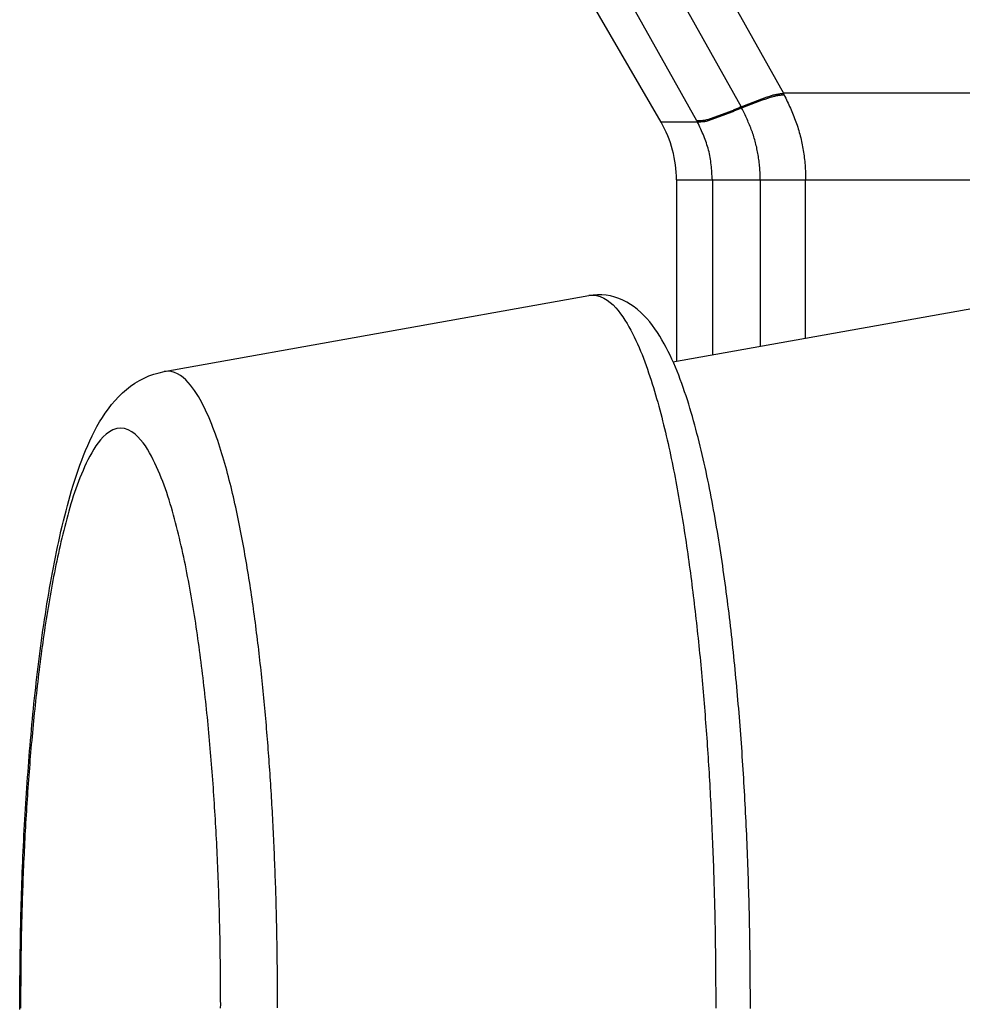
# Model space of a CAD drawing. Extents: x 942 to 3402, y 513 to 4689.
# Drawn here: x 2315 to 2323, y 931 to 939 of the extents above; entities that cross this region are included whole.
import ezdxf

# ---------------------------------------------------------------- set-up
doc = ezdxf.new("R2010")
doc.units = 0
doc.header["$MEASUREMENT"] = 0
doc.layers.add('ASSI', color=7, linetype='CONTINUOUS')

msp = doc.modelspace()

# ---------------------------------------------------------------- linework, layer by layer
at = {"layer": 'ASSI', "color": 9, "linetype": 'Continuous'}
for p, q in [((2319.41285, 943.03599), (2321.74123, 938.86023)), ((2319.04326, 942.91977), (2321.37544, 938.74185)), ((2320.99234, 938.6211), (2318.66327, 942.79326)), ((2328.05367, 938.86022), (2321.74127, 938.86024)), ((2320.99845, 938.61024), (2320.68254, 938.61024)), ((2320.99238, 938.6211), (2320.99845, 938.61024)), ((2320.81652, 938.11024), (2328.16138, 938.11022)), ((2321.12676, 938.11024), (2321.12676, 936.59621)), ((2321.54117, 938.11024), (2321.54116, 936.67044)), ((2321.93405, 936.74082), (2321.93405, 938.11023))]:
    msp.add_line(p, q, dxfattribs=at)
at = {"layer": 'ASSI', "color": 7, "linetype": 'Continuous'}
for p, q in [((2320.68254, 938.61024), (2318.26749, 942.79326)), ((2320.81652, 938.11024), (2320.81651, 936.54063)), ((2316.38266, 936.45204), (2320.0571, 937.11025)), ((2320.78602, 936.53517), (2323.99633, 937.11024))]:
    msp.add_line(p, q, dxfattribs=at)
at = {"layer": 'ASSI', "color": 9, "linetype": 'Continuous'}
for points in [[(2321.37544, 938.74185), (2321.38287, 938.74492), (2321.39031, 938.74798), (2321.39774, 938.75104), (2321.40518, 938.7541), (2321.41261, 938.75715), (2321.42005, 938.76019), (2321.4275, 938.76322), (2321.43495, 938.76624), (2321.4424, 938.76925), (2321.44986, 938.77224), (2321.45732, 938.77521), (2321.4648, 938.77816), (2321.47227, 938.7811), (2321.47976, 938.78401), (2321.48725, 938.7869), (2321.49476, 938.78976), (2321.50227, 938.7926), (2321.50979, 938.79542), (2321.51732, 938.79822), (2321.52485, 938.801), (2321.5324, 938.80375), (2321.53995, 938.8065), (2321.5475, 938.80922), (2321.55507, 938.81194), (2321.56264, 938.81464), (2321.57022, 938.81733), (2321.5778, 938.82001), (2321.58539, 938.82268), (2321.59299, 938.82534), (2321.60059, 938.828), (2321.6082, 938.83064), (2321.61581, 938.83326), (2321.62345, 938.83583), (2321.6311, 938.83833), (2321.63877, 938.84075), (2321.64647, 938.84305), (2321.65419, 938.84523), (2321.66196, 938.84727), (2321.66975, 938.84914), (2321.67759, 938.85083), (2321.68547, 938.85236), (2321.69338, 938.85375), (2321.70131, 938.85501), (2321.70927, 938.85618), (2321.71724, 938.85726), (2321.72523, 938.85829), (2321.73323, 938.85927), (2321.74123, 938.86023)], [(2321.38023, 938.73317), (2321.38768, 938.73623), (2321.39514, 938.7393), (2321.4026, 938.74235), (2321.41006, 938.74541), (2321.41752, 938.74845), (2321.42499, 938.75149), (2321.43246, 938.75451), (2321.43994, 938.75752), (2321.44742, 938.76051), (2321.45491, 938.76348), (2321.4624, 938.76644), (2321.46991, 938.76937), (2321.47742, 938.77227), (2321.48494, 938.77515), (2321.49247, 938.77801), (2321.50001, 938.78083), (2321.50756, 938.78363), (2321.51512, 938.78639), (2321.52269, 938.78914), (2321.53027, 938.79186), (2321.53786, 938.79455), (2321.54545, 938.79723), (2321.55306, 938.79989), (2321.56067, 938.80253), (2321.56829, 938.80515), (2321.57592, 938.80776), (2321.58356, 938.81035), (2321.5912, 938.81293), (2321.59886, 938.8155), (2321.60651, 938.81806), (2321.61418, 938.82061), (2321.62186, 938.82312), (2321.62955, 938.82558), (2321.63726, 938.82797), (2321.64499, 938.83027), (2321.65274, 938.83245), (2321.66053, 938.8345), (2321.66834, 938.8364), (2321.6762, 938.83813), (2321.68408, 938.83968), (2321.69201, 938.84106), (2321.69996, 938.8423), (2321.70794, 938.84341), (2321.71594, 938.84442), (2321.72396, 938.84534), (2321.73199, 938.84621), (2321.74003, 938.84703), (2321.74807, 938.84783)], [(2321.74807, 938.84783), (2321.75491, 938.83333), (2321.76175, 938.81882), (2321.76856, 938.80431), (2321.77534, 938.78978), (2321.78208, 938.77524), (2321.78875, 938.76067), (2321.79537, 938.74608), (2321.8019, 938.73147), (2321.80835, 938.71682), (2321.8147, 938.70214), (2321.82093, 938.68741), (2321.82705, 938.67264), (2321.83303, 938.65782), (2321.83886, 938.64295), (2321.84454, 938.62802), (2321.85006, 938.61303), (2321.8554, 938.59798), (2321.86055, 938.58286), (2321.8655, 938.56766), (2321.87026, 938.5524), (2321.87482, 938.53707), (2321.87919, 938.52168), (2321.88338, 938.50623), (2321.88739, 938.49073), (2321.89122, 938.47517), (2321.89486, 938.45957), (2321.89834, 938.44392), (2321.90164, 938.42823), (2321.90478, 938.41251), (2321.90775, 938.39675), (2321.91056, 938.38096), (2321.91321, 938.36515), (2321.9157, 938.34931), (2321.91805, 938.33345), (2321.92024, 938.31758), (2321.92228, 938.30169), (2321.92418, 938.28579), (2321.92593, 938.26989), (2321.9275, 938.25397), (2321.9289, 938.23804), (2321.93011, 938.2221), (2321.93112, 938.20614), (2321.93193, 938.19018), (2321.93256, 938.1742), (2321.93305, 938.15822), (2321.93344, 938.14223), (2321.93377, 938.12623), (2321.93405, 938.11023)], [(2321.3754, 938.74183), (2321.36765, 938.73853), (2321.35989, 938.73524), (2321.35213, 938.73195), (2321.34437, 938.72866), (2321.33661, 938.72539), (2321.32884, 938.72212), (2321.32107, 938.71887), (2321.3133, 938.71563), (2321.30552, 938.71241), (2321.29773, 938.70921), (2321.28994, 938.70604), (2321.28213, 938.70289), (2321.27432, 938.69976), (2321.2665, 938.69666), (2321.25868, 938.6936), (2321.25084, 938.69056), (2321.24299, 938.68756), (2321.23513, 938.68459), (2321.22726, 938.68165), (2321.21938, 938.67873), (2321.21149, 938.67583), (2321.20359, 938.67295), (2321.19568, 938.67008), (2321.18777, 938.66723), (2321.17985, 938.66438), (2321.17192, 938.66154), (2321.16399, 938.6587), (2321.15604, 938.65587), (2321.1481, 938.65302), (2321.14014, 938.65018), (2321.13218, 938.64732), (2321.12422, 938.64445), (2321.11624, 938.6416), (2321.10825, 938.63881), (2321.10024, 938.63612), (2321.0922, 938.63357), (2321.08412, 938.6312), (2321.076, 938.62905), (2321.06783, 938.62717), (2321.05961, 938.62558), (2321.05133, 938.62432), (2321.04301, 938.62333), (2321.03463, 938.62259), (2321.02623, 938.62205), (2321.01779, 938.62167), (2321.00933, 938.62141), (2321.00086, 938.62123), (2320.99238, 938.6211)], [(2321.38023, 938.73317), (2321.3725, 938.72985), (2321.36476, 938.72653), (2321.35703, 938.72322), (2321.34929, 938.71991), (2321.34155, 938.71662), (2321.33381, 938.71333), (2321.32606, 938.71006), (2321.31831, 938.7068), (2321.31056, 938.70355), (2321.30279, 938.70033), (2321.29502, 938.69713), (2321.28725, 938.69395), (2321.27946, 938.6908), (2321.27167, 938.68768), (2321.26386, 938.68458), (2321.25605, 938.68152), (2321.24822, 938.67849), (2321.24039, 938.67549), (2321.23254, 938.67251), (2321.22469, 938.66956), (2321.21683, 938.66662), (2321.20896, 938.66371), (2321.20108, 938.6608), (2321.19319, 938.65791), (2321.1853, 938.65503), (2321.1774, 938.65215), (2321.16949, 938.64927), (2321.16158, 938.64639), (2321.15366, 938.64351), (2321.14574, 938.64062), (2321.13781, 938.63772), (2321.12988, 938.63481), (2321.12194, 938.63191), (2321.11398, 938.62907), (2321.106, 938.62633), (2321.09799, 938.62372), (2321.08994, 938.62129), (2321.08185, 938.61908), (2321.07371, 938.61712), (2321.06552, 938.61546), (2321.05727, 938.61412), (2321.04896, 938.61305), (2321.04061, 938.61221), (2321.03222, 938.61158), (2321.02381, 938.61111), (2321.01537, 938.61075), (2321.00691, 938.61047), (2320.99845, 938.61024)], [(2321.54118, 938.11024), (2321.54093, 938.12377), (2321.54065, 938.13731), (2321.54031, 938.15084), (2321.53988, 938.16436), (2321.53933, 938.17788), (2321.53863, 938.19139), (2321.53776, 938.20489), (2321.53671, 938.21837), (2321.5355, 938.23185), (2321.53413, 938.24531), (2321.53262, 938.25877), (2321.53097, 938.27222), (2321.52919, 938.28565), (2321.52729, 938.29908), (2321.52526, 938.31249), (2321.52309, 938.32589), (2321.52079, 938.33926), (2321.51836, 938.35261), (2321.51578, 938.36594), (2321.51306, 938.37923), (2321.5102, 938.39249), (2321.50719, 938.40572), (2321.50403, 938.4189), (2321.50071, 938.43205), (2321.49724, 938.44515), (2321.49362, 938.4582), (2321.48983, 938.4712), (2321.48588, 938.48414), (2321.48176, 938.49703), (2321.47748, 938.50985), (2321.47302, 938.52261), (2321.4684, 938.53531), (2321.46363, 938.54796), (2321.45872, 938.56055), (2321.45367, 938.57309), (2321.4485, 938.58558), (2321.44322, 938.59803), (2321.43782, 938.61044), (2321.43234, 938.62282), (2321.42677, 938.63516), (2321.42112, 938.64747), (2321.4154, 938.65976), (2321.40963, 938.67203), (2321.40381, 938.68428), (2321.39795, 938.69652), (2321.39206, 938.70874), (2321.38615, 938.72096), (2321.38024, 938.73317)], [(2321.12676, 938.11024), (2321.12568, 938.12661), (2321.12457, 938.14298), (2321.12342, 938.15934), (2321.1222, 938.17568), (2321.12088, 938.192), (2321.11945, 938.20829), (2321.11789, 938.22454), (2321.11616, 938.24075), (2321.11426, 938.25691), (2321.11214, 938.27303), (2321.1098, 938.28908), (2321.10721, 938.30507), (2321.10434, 938.32098), (2321.10117, 938.33683), (2321.09768, 938.35259), (2321.09385, 938.36826), (2321.08966, 938.38384), (2321.08513, 938.39933), (2321.08028, 938.41474), (2321.07513, 938.43007), (2321.0697, 938.44533), (2321.06403, 938.46053), (2321.05812, 938.47566), (2321.05201, 938.49075), (2321.04572, 938.50579), (2321.03926, 938.52079), (2321.03267, 938.53575), (2321.02596, 938.55068), (2321.01916, 938.56559), (2321.0123, 938.58048), (2321.00538, 938.59536), (2320.99845, 938.61024)], [(2320.0571, 937.11024), (2320.09057, 937.1123), (2320.12379, 937.10998), (2320.15621, 937.10141), (2320.18696, 937.08804), (2320.21569, 937.07089), (2320.24231, 937.05067), (2320.26707, 937.02816), (2320.2903, 937.00409), (2320.31214, 936.97877), (2320.3327, 936.95241), (2320.35209, 936.92518), (2320.37048, 936.89726), (2320.38802, 936.8688), (2320.40479, 936.83988), (2320.42085, 936.81057), (2320.43624, 936.7809), (2320.45104, 936.75093), (2320.46528, 936.72069), (2320.47905, 936.69023), (2320.49237, 936.65958), (2320.50528, 936.62876), (2320.5178, 936.59777), (2320.52995, 936.56663), (2320.54175, 936.53536), (2320.55321, 936.50397), (2320.56438, 936.47246), (2320.57526, 936.44086), (2320.58587, 936.40917), (2320.59624, 936.3774), (2320.60636, 936.34555), (2320.61625, 936.31362), (2320.62592, 936.28163), (2320.63538, 936.24958), (2320.64464, 936.21747), (2320.65371, 936.1853), (2320.6626, 936.15308), (2320.67132, 936.12082), (2320.67989, 936.08852), (2320.68829, 936.05617), (2320.69654, 936.02378), (2320.70463, 935.99135), (2320.71258, 935.95889), (2320.72039, 935.92639), (2320.72805, 935.89386), (2320.73558, 935.86129), (2320.74297, 935.82869), (2320.75023, 935.79607), (2320.75736, 935.76341), (2320.76437, 935.73073), (2320.77126, 935.69803), (2320.77803, 935.6653), (2320.78469, 935.63255), (2320.79124, 935.59978), (2320.79769, 935.56698), (2320.80403, 935.53417), (2320.81027, 935.50134), (2320.81642, 935.46849), (2320.82247, 935.43562), (2320.82844, 935.40274), (2320.83433, 935.36984), (2320.84013, 935.33692), (2320.84585, 935.304), (2320.85149, 935.27106), (2320.85705, 935.2381), (2320.86254, 935.20513), (2320.86795, 935.17215), (2320.87328, 935.13916), (2320.87854, 935.10616), (2320.88372, 935.07314), (2320.88883, 935.04011), (2320.89387, 935.00707), (2320.89884, 934.97402), (2320.90374, 934.94096), (2320.90857, 934.90789), (2320.91334, 934.87482), (2320.91803, 934.84173), (2320.92266, 934.80863), (2320.92723, 934.77552), (2320.93173, 934.74241), (2320.93617, 934.70928), (2320.94055, 934.67615), (2320.94486, 934.64301), (2320.94912, 934.60986), (2320.95332, 934.57671), (2320.95746, 934.54354), (2320.96155, 934.51037), (2320.96558, 934.4772), (2320.96955, 934.44401), (2320.97347, 934.41083), (2320.97734, 934.37763), (2320.98116, 934.34443), (2320.98492, 934.31122), (2320.98863, 934.27801), (2320.99229, 934.24479), (2320.9959, 934.21156), (2320.99946, 934.17833), (2321.00297, 934.1451), (2321.00643, 934.11186), (2321.00984, 934.07861), (2321.0132, 934.04536), (2321.01652, 934.01211), (2321.01978, 933.97885), (2321.023, 933.94558), (2321.02617, 933.91231), (2321.0293, 933.87904), (2321.03238, 933.84576), (2321.03541, 933.81248), (2321.0384, 933.77919), (2321.04134, 933.7459), (2321.04424, 933.71261), (2321.0471, 933.67931), (2321.04991, 933.64601), (2321.05268, 933.6127), (2321.05541, 933.5794), (2321.05809, 933.54608), (2321.06074, 933.51277), (2321.06334, 933.47945), (2321.0659, 933.44613), (2321.06842, 933.4128), (2321.0709, 933.37948), (2321.07335, 933.34615), (2321.07575, 933.31281), (2321.07812, 933.27948), (2321.08044, 933.24614), (2321.08273, 933.2128), (2321.08498, 933.17945), (2321.08719, 933.1461), (2321.08936, 933.11276), (2321.0915, 933.0794), (2321.09359, 933.04605), (2321.09565, 933.01269), (2321.09767, 932.97933), (2321.09966, 932.94597), (2321.1016, 932.91261), (2321.10351, 932.87925), (2321.10538, 932.84588), (2321.10722, 932.81251), (2321.10901, 932.77914), (2321.11077, 932.74576), (2321.1125, 932.71239), (2321.11419, 932.67901), (2321.11584, 932.64563), (2321.11745, 932.61225), (2321.11904, 932.57887), (2321.12058, 932.54549), (2321.1221, 932.5121), (2321.12357, 932.47871), (2321.12502, 932.44533), (2321.12643, 932.41194), (2321.12781, 932.37854), (2321.12915, 932.34515), (2321.13047, 932.31176), (2321.13175, 932.27836), (2321.133, 932.24497), (2321.13422, 932.21157), (2321.1354, 932.17817), (2321.13656, 932.14477), (2321.13769, 932.11137), (2321.13878, 932.07796), (2321.13984, 932.04456), (2321.14086, 932.01116), (2321.14186, 931.97775), (2321.14281, 931.94434), (2321.14374, 931.91094), (2321.14462, 931.87753), (2321.14548, 931.84412), (2321.14629, 931.81071), (2321.14707, 931.7773), (2321.14781, 931.74389), (2321.14851, 931.71048), (2321.14918, 931.67706), (2321.1498, 931.64365), (2321.15039, 931.61024), (2321.15093, 931.57682), (2321.15144, 931.54341), (2321.15191, 931.50999), (2321.15234, 931.47657), (2321.15274, 931.44316), (2321.15311, 931.40974), (2321.15344, 931.37632), (2321.15376, 931.34291), (2321.15404, 931.30949), (2321.15431, 931.27607), (2321.15455, 931.24265), (2321.15478, 931.20923), (2321.15499, 931.17581), (2321.15519, 931.14239), (2321.15538, 931.10897), (2321.15556, 931.07555), (2321.15573, 931.04213), (2321.1559, 931.00872), (2321.15606, 930.9753)], [(2317.36372, 930.9753), (2317.36357, 931.00514), (2317.36342, 931.03497), (2317.36327, 931.06481), (2317.36311, 931.09464), (2317.36294, 931.12447), (2317.36276, 931.15431), (2317.36258, 931.18414), (2317.36237, 931.21397), (2317.36215, 931.24381), (2317.36192, 931.27364), (2317.36166, 931.30347), (2317.36138, 931.33331), (2317.36108, 931.36314), (2317.36075, 931.39297), (2317.36039, 931.4228), (2317.36001, 931.45263), (2317.35959, 931.48246), (2317.35914, 931.51229), (2317.35865, 931.54212), (2317.35813, 931.57195), (2317.35757, 931.60178), (2317.35698, 931.63161), (2317.35635, 931.66143), (2317.35569, 931.69126), (2317.355, 931.72109), (2317.35427, 931.75091), (2317.35351, 931.78074), (2317.35272, 931.81056), (2317.35189, 931.84038), (2317.35104, 931.87021), (2317.35015, 931.90003), (2317.34923, 931.92985), (2317.34829, 931.95967), (2317.34731, 931.98949), (2317.34631, 932.0193), (2317.34528, 932.04912), (2317.34422, 932.07894), (2317.34313, 932.10875), (2317.34201, 932.13857), (2317.34087, 932.16838), (2317.3397, 932.19819), (2317.3385, 932.228), (2317.33727, 932.25781), (2317.33601, 932.28762), (2317.33472, 932.31742), (2317.3334, 932.34723), (2317.33205, 932.37703), (2317.33067, 932.40683), (2317.32925, 932.43663), (2317.32781, 932.46643), (2317.32633, 932.49623), (2317.32483, 932.52603), (2317.32329, 932.55582), (2317.32172, 932.58561), (2317.32011, 932.6154), (2317.31847, 932.64519), (2317.3168, 932.67498), (2317.3151, 932.70477), (2317.31336, 932.73455), (2317.31159, 932.76433), (2317.30979, 932.79411), (2317.30795, 932.82389), (2317.30608, 932.85366), (2317.30417, 932.88344), (2317.30223, 932.91321), (2317.30026, 932.94298), (2317.29825, 932.97274), (2317.29621, 933.00251), (2317.29413, 933.03227), (2317.29202, 933.06203), (2317.28988, 933.09179), (2317.2877, 933.12154), (2317.28548, 933.15129), (2317.28323, 933.18104), (2317.28094, 933.21079), (2317.27862, 933.24053), (2317.27626, 933.27027), (2317.27386, 933.30001), (2317.27143, 933.32975), (2317.26896, 933.35948), (2317.26644, 933.38921), (2317.2639, 933.41893), (2317.26131, 933.44865), (2317.25868, 933.47837), (2317.25601, 933.50809), (2317.2533, 933.5378), (2317.25055, 933.56751), (2317.24776, 933.59721), (2317.24493, 933.62691), (2317.24206, 933.6566), (2317.23914, 933.6863), (2317.23619, 933.71598), (2317.23318, 933.74567), (2317.23014, 933.77535), (2317.22705, 933.80502), (2317.22392, 933.83469), (2317.22074, 933.86435), (2317.21752, 933.89401), (2317.21425, 933.92367), (2317.21094, 933.95332), (2317.20758, 933.98296), (2317.20417, 934.0126), (2317.20072, 934.04224), (2317.19722, 934.07187), (2317.19367, 934.10149), (2317.19007, 934.13111), (2317.18642, 934.16072), (2317.18273, 934.19032), (2317.17898, 934.21992), (2317.17518, 934.24951), (2317.17133, 934.2791), (2317.16742, 934.30867), (2317.16345, 934.33824), (2317.15944, 934.36781), (2317.15536, 934.39736), (2317.15123, 934.42691), (2317.14703, 934.45645), (2317.14278, 934.48598), (2317.13847, 934.5155), (2317.1341, 934.54501), (2317.12966, 934.57451), (2317.12516, 934.60401), (2317.1206, 934.63349), (2317.11597, 934.66297), (2317.11128, 934.69243), (2317.10652, 934.72188), (2317.10169, 934.75132), (2317.09679, 934.78076), (2317.09182, 934.81017), (2317.08679, 934.83958), (2317.08168, 934.86898), (2317.0765, 934.89836), (2317.07125, 934.92773), (2317.06592, 934.95708), (2317.06051, 934.98642), (2317.05503, 935.01575), (2317.04945, 935.04506), (2317.04379, 935.07435), (2317.03804, 935.10363), (2317.03219, 935.13289), (2317.02625, 935.16212), (2317.0202, 935.19134), (2317.01405, 935.22053), (2317.00779, 935.24971), (2317.00143, 935.27886), (2316.99494, 935.30798), (2316.98835, 935.33708), (2316.98163, 935.36615), (2316.97479, 935.3952), (2316.96782, 935.42421), (2316.96072, 935.45319), (2316.9535, 935.48214), (2316.94613, 935.51105), (2316.93863, 935.53993), (2316.93099, 935.56877), (2316.9232, 935.59757), (2316.91526, 935.62633), (2316.90716, 935.65505), (2316.8989, 935.68371), (2316.89045, 935.71233), (2316.88182, 935.74089), (2316.87299, 935.76939), (2316.86396, 935.79782), (2316.85471, 935.82618), (2316.84523, 935.85447), (2316.83551, 935.88268), (2316.82555, 935.91081), (2316.81531, 935.93883), (2316.80478, 935.96675), (2316.79394, 935.99454), (2316.78276, 936.02221), (2316.77124, 936.04973), (2316.75934, 936.07709), (2316.74705, 936.10428), (2316.73433, 936.13127), (2316.72113, 936.15803), (2316.70738, 936.18451), (2316.69305, 936.21068), (2316.67807, 936.2365), (2316.66242, 936.2619), (2316.646, 936.28683), (2316.62869, 936.31114), (2316.61034, 936.33467), (2316.59084, 936.35727), (2316.57011, 936.37876), (2316.548, 936.39886), (2316.52424, 936.41691), (2316.4986, 936.43222), (2316.47114, 936.44416), (2316.4422, 936.4518), (2316.41255, 936.45387), (2316.38266, 936.45204)], [(2316.87132, 930.9753), (2316.87115, 931.00941), (2316.87098, 931.04352), (2316.8708, 931.07763), (2316.87062, 931.11174), (2316.87041, 931.14585), (2316.87019, 931.17996), (2316.86995, 931.21407), (2316.86968, 931.24818), (2316.86938, 931.28228), (2316.86905, 931.31639), (2316.86869, 931.3505), (2316.86828, 931.3846), (2316.86783, 931.41871), (2316.86733, 931.45281), (2316.86678, 931.48692), (2316.86618, 931.52102), (2316.86553, 931.55512), (2316.86483, 931.58923), (2316.86408, 931.62333), (2316.86329, 931.65743), (2316.86244, 931.69153), (2316.86156, 931.72563), (2316.86062, 931.75972), (2316.85964, 931.79382), (2316.85862, 931.82791), (2316.85755, 931.86201), (2316.85645, 931.8961), (2316.8553, 931.93019), (2316.85411, 931.96428), (2316.85289, 931.99837), (2316.85162, 932.03245), (2316.85031, 932.06654), (2316.84896, 932.10062), (2316.84757, 932.1347), (2316.84614, 932.16878), (2316.84466, 932.20286), (2316.84314, 932.23693), (2316.84158, 932.27101), (2316.83997, 932.30508), (2316.83832, 932.33915), (2316.83662, 932.37321), (2316.83487, 932.40728), (2316.83308, 932.44134), (2316.83124, 932.4754), (2316.82935, 932.50946), (2316.82741, 932.54351), (2316.82543, 932.57756), (2316.8234, 932.61161), (2316.82132, 932.64566), (2316.81919, 932.6797), (2316.81701, 932.71374), (2316.81479, 932.74778), (2316.81251, 932.78181), (2316.81019, 932.81584), (2316.80781, 932.84987), (2316.80539, 932.88389), (2316.80292, 932.91791), (2316.80039, 932.95193), (2316.79781, 932.98594), (2316.79519, 933.01995), (2316.7925, 933.05395), (2316.78977, 933.08795), (2316.78698, 933.12195), (2316.78414, 933.15594), (2316.78124, 933.18993), (2316.77829, 933.22391), (2316.77528, 933.25788), (2316.77221, 933.29185), (2316.76909, 933.32582), (2316.76591, 933.35978), (2316.76266, 933.39374), (2316.75936, 933.42769), (2316.756, 933.46163), (2316.75258, 933.49557), (2316.7491, 933.5295), (2316.74555, 933.56342), (2316.74194, 933.59734), (2316.73827, 933.63125), (2316.73454, 933.66516), (2316.73074, 933.69906), (2316.72687, 933.73295), (2316.72294, 933.76683), (2316.71895, 933.8007), (2316.71488, 933.83457), (2316.71075, 933.86843), (2316.70654, 933.90228), (2316.70225, 933.93612), (2316.69789, 933.96995), (2316.69346, 934.00377), (2316.68894, 934.03758), (2316.68434, 934.07138), (2316.67966, 934.10516), (2316.67489, 934.13894), (2316.67004, 934.1727), (2316.6651, 934.20645), (2316.66006, 934.24019), (2316.65493, 934.27391), (2316.64971, 934.30762), (2316.6444, 934.34131), (2316.63898, 934.37499), (2316.63346, 934.40865), (2316.62785, 934.4423), (2316.62213, 934.47593), (2316.6163, 934.50954), (2316.61037, 934.54313), (2316.60432, 934.5767), (2316.59817, 934.61025), (2316.59189, 934.64378), (2316.58549, 934.67728), (2316.57896, 934.71076), (2316.5723, 934.74422), (2316.56551, 934.77764), (2316.55858, 934.81104), (2316.55152, 934.84441), (2316.5443, 934.87775), (2316.53694, 934.91106), (2316.52942, 934.94433), (2316.52175, 934.97757), (2316.51392, 935.01077), (2316.50593, 935.04394), (2316.49777, 935.07706), (2316.48944, 935.11014), (2316.48094, 935.14317), (2316.47224, 935.17616), (2316.46333, 935.20909), (2316.45418, 935.24195), (2316.44477, 935.27474), (2316.43507, 935.30744), (2316.42505, 935.34005), (2316.41469, 935.37257), (2316.40398, 935.40496), (2316.39288, 935.43724), (2316.38138, 935.46937), (2316.36946, 935.50134), (2316.3571, 935.53314), (2316.34427, 935.56475), (2316.33095, 935.59616), (2316.31712, 935.62734), (2316.30273, 935.65827), (2316.28775, 935.68891), (2316.27212, 935.71923), (2316.2558, 935.74919), (2316.23867, 935.7787), (2316.22032, 935.80746), (2316.20035, 935.83514), (2316.17869, 935.86151), (2316.15531, 935.88633), (2316.12992, 935.9091), (2316.10211, 935.92926), (2316.0716, 935.9461), (2316.039, 935.95786), (2316.00535, 935.96228), (2315.9717, 935.95786), (2315.93909, 935.9461), (2315.90858, 935.92926), (2315.88077, 935.9091), (2315.85538, 935.88633), (2315.83201, 935.86152), (2315.81035, 935.83514), (2315.79038, 935.80746), (2315.77202, 935.7787), (2315.75489, 935.74919), (2315.73857, 935.71923), (2315.72294, 935.68891), (2315.70796, 935.65827), (2315.69357, 935.62734), (2315.67974, 935.59616), (2315.66642, 935.56475), (2315.65359, 935.53314), (2315.64123, 935.50134), (2315.62931, 935.46937), (2315.61781, 935.43724), (2315.60671, 935.40497), (2315.596, 935.37257), (2315.58564, 935.34006), (2315.57562, 935.30745), (2315.56592, 935.27474), (2315.5565, 935.24195), (2315.54735, 935.20909), (2315.53844, 935.17616), (2315.52975, 935.14318), (2315.52125, 935.11014), (2315.51292, 935.07706), (2315.50476, 935.04394), (2315.49676, 935.01078), (2315.48893, 934.97758), (2315.48126, 934.94434), (2315.47375, 934.91106), (2315.46639, 934.87776), (2315.45917, 934.84442), (2315.4521, 934.81105), (2315.44517, 934.77765), (2315.43838, 934.74422), (2315.43173, 934.71076), (2315.4252, 934.67728), (2315.4188, 934.64378), (2315.41252, 934.61025), (2315.40636, 934.5767), (2315.40032, 934.54313), (2315.39438, 934.50954), (2315.38856, 934.47593), (2315.38284, 934.4423), (2315.37722, 934.40866), (2315.37171, 934.375), (2315.36629, 934.34132), (2315.36097, 934.30763), (2315.35575, 934.27392), (2315.35062, 934.24019), (2315.34559, 934.20646), (2315.34065, 934.17271), (2315.33579, 934.13894), (2315.33102, 934.10517), (2315.32634, 934.07138), (2315.32174, 934.03758), (2315.31723, 934.00377), (2315.31279, 933.96995), (2315.30843, 933.93612), (2315.30415, 933.90228), (2315.29994, 933.86843), (2315.2958, 933.83458), (2315.29174, 933.80071), (2315.28774, 933.76683), (2315.28381, 933.73295), (2315.27995, 933.69906), (2315.27615, 933.66516), (2315.27241, 933.63126), (2315.26874, 933.59735), (2315.26513, 933.56343), (2315.26159, 933.5295), (2315.2581, 933.49557), (2315.25468, 933.46163), (2315.25132, 933.42769), (2315.24802, 933.39374), (2315.24478, 933.35979), (2315.24159, 933.32582), (2315.23847, 933.29186), (2315.2354, 933.25789), (2315.23239, 933.22391), (2315.22944, 933.18993), (2315.22654, 933.15594), (2315.2237, 933.12195), (2315.22091, 933.08796), (2315.21818, 933.05396), (2315.21549, 933.01995), (2315.21287, 932.98594), (2315.21029, 932.95193), (2315.20776, 932.91792), (2315.20529, 932.8839), (2315.20287, 932.84987), (2315.20049, 932.81585), (2315.19817, 932.78182), (2315.19589, 932.74778), (2315.19367, 932.71375), (2315.19149, 932.67971), (2315.18936, 932.64566), (2315.18728, 932.61162), (2315.18525, 932.57757), (2315.18326, 932.54352), (2315.18133, 932.50946), (2315.17944, 932.4754), (2315.1776, 932.44134), (2315.17581, 932.40728), (2315.17406, 932.37322), (2315.17236, 932.33915), (2315.17071, 932.30508), (2315.1691, 932.27101), (2315.16753, 932.23694), (2315.16601, 932.20286), (2315.16454, 932.16878), (2315.1631, 932.1347), (2315.16171, 932.10062), (2315.16036, 932.06654), (2315.15906, 932.03246), (2315.15779, 931.99837), (2315.15656, 931.96428), (2315.15537, 931.93019), (2315.15423, 931.8961), (2315.15312, 931.86201), (2315.15206, 931.82792), (2315.15103, 931.79382), (2315.15005, 931.75973), (2315.14912, 931.72563), (2315.14823, 931.69153), (2315.14739, 931.65743), (2315.14659, 931.62333), (2315.14584, 931.58923), (2315.14514, 931.55513), (2315.14449, 931.52103), (2315.14389, 931.48692), (2315.14334, 931.45282), (2315.14284, 931.41871), (2315.14239, 931.38461), (2315.14199, 931.3505), (2315.14162, 931.3164), (2315.14129, 931.28229), (2315.14099, 931.24818), (2315.14072, 931.21407), (2315.14048, 931.17996), (2315.14026, 931.14586), (2315.14006, 931.11175), (2315.13987, 931.07764), (2315.13969, 931.04353), (2315.13952, 931.00942), (2315.13936, 930.97531)], [(2315.13936, 930.97531), (2315.13952, 930.9412)], [(2316.87115, 930.94119), (2316.87132, 930.9753)], [(2317.36357, 930.94547), (2317.36372, 930.9753)], [(2321.15606, 930.9753), (2321.1559, 930.94188)]]:
    msp.add_lwpolyline(points, dxfattribs=at)
at = {"layer": 'ASSI', "color": 7, "linetype": 'Continuous'}
for points in [[(2321.45606, 930.97529), (2321.45587, 931.01297), (2321.45568, 931.05065), (2321.45548, 931.08833), (2321.45527, 931.12601), (2321.45505, 931.16368), (2321.45481, 931.20136), (2321.45455, 931.23904), (2321.45426, 931.27671), (2321.45395, 931.31439), (2321.45361, 931.35206), (2321.45323, 931.38974), (2321.45282, 931.42741), (2321.45236, 931.46509), (2321.45187, 931.50276), (2321.45132, 931.54043), (2321.45072, 931.57811), (2321.45007, 931.61578), (2321.44936, 931.65345), (2321.44861, 931.69112), (2321.4478, 931.72879), (2321.44694, 931.76646), (2321.44604, 931.80412), (2321.44508, 931.84179), (2321.44408, 931.87945), (2321.44303, 931.91712), (2321.44193, 931.95478), (2321.44079, 931.99244), (2321.43961, 932.0301), (2321.43838, 932.06776), (2321.4371, 932.10541), (2321.43579, 932.14307), (2321.43443, 932.18072), (2321.43303, 932.21838), (2321.43159, 932.25603), (2321.43011, 932.29367), (2321.42859, 932.33132), (2321.42702, 932.36897), (2321.42541, 932.40661), (2321.42376, 932.44425), (2321.42206, 932.48189), (2321.42031, 932.51953), (2321.41852, 932.55716), (2321.41669, 932.5948), (2321.4148, 932.63243), (2321.41287, 932.67005), (2321.41089, 932.70768), (2321.40886, 932.7453), (2321.40679, 932.78292), (2321.40466, 932.82054), (2321.40248, 932.85816), (2321.40026, 932.89577), (2321.39798, 932.93338), (2321.39566, 932.97098), (2321.39328, 933.00859), (2321.39086, 933.04619), (2321.38838, 933.08378), (2321.38585, 933.12138), (2321.38327, 933.15897), (2321.38064, 933.19655), (2321.37796, 933.23413), (2321.37523, 933.27171), (2321.37244, 933.30929), (2321.36961, 933.34686), (2321.36672, 933.38443), (2321.36377, 933.42199), (2321.36077, 933.45955), (2321.35772, 933.4971), (2321.35461, 933.53465), (2321.35145, 933.5722), (2321.34823, 933.60974), (2321.34495, 933.64727), (2321.34161, 933.6848), (2321.33821, 933.72232), (2321.33476, 933.75984), (2321.33124, 933.79736), (2321.32766, 933.83486), (2321.32402, 933.87237), (2321.32032, 933.90986), (2321.31656, 933.94735), (2321.31273, 933.98484), (2321.30883, 934.02231), (2321.30488, 934.05978), (2321.30085, 934.09724), (2321.29677, 934.1347), (2321.29261, 934.17215), (2321.28839, 934.20959), (2321.2841, 934.24702), (2321.27974, 934.28445), (2321.27531, 934.32186), (2321.27081, 934.35927), (2321.26624, 934.39667), (2321.26159, 934.43406), (2321.25688, 934.47145), (2321.25208, 934.50882), (2321.24721, 934.54618), (2321.24226, 934.58353), (2321.23723, 934.62087), (2321.23211, 934.6582), (2321.22691, 934.69552), (2321.22162, 934.73283), (2321.21625, 934.77012), (2321.21078, 934.8074), (2321.20522, 934.84467), (2321.19957, 934.88192), (2321.19382, 934.91916), (2321.18798, 934.95638), (2321.18203, 934.99359), (2321.17599, 935.03078), (2321.16984, 935.06795), (2321.16359, 935.10511), (2321.15723, 935.14225), (2321.15076, 935.17937), (2321.14419, 935.21647), (2321.1375, 935.25355), (2321.1307, 935.29061), (2321.12378, 935.32765), (2321.11675, 935.36467), (2321.10958, 935.40166), (2321.10229, 935.43862), (2321.09486, 935.47556), (2321.08729, 935.51247), (2321.07957, 935.54936), (2321.0717, 935.5862), (2321.06369, 935.62302), (2321.05551, 935.6598), (2321.04717, 935.69655), (2321.03866, 935.73326), (2321.02998, 935.76992), (2321.02112, 935.80655), (2321.01209, 935.84313), (2321.00287, 935.87967), (2320.99346, 935.91615), (2320.98385, 935.95259), (2320.97405, 935.98898), (2320.96405, 936.02531), (2320.95384, 936.06158), (2320.94339, 936.09779), (2320.93268, 936.13391), (2320.9217, 936.16996), (2320.91041, 936.20591), (2320.89881, 936.24176), (2320.88686, 936.27751), (2320.87454, 936.31313), (2320.86184, 936.34862), (2320.84873, 936.38397), (2320.8352, 936.41916), (2320.82122, 936.45417), (2320.80678, 936.48899), (2320.79186, 936.52359), (2320.77643, 936.55798), (2320.76048, 936.59212), (2320.74397, 936.62599), (2320.72683, 936.65955), (2320.709, 936.69275), (2320.69042, 936.72553), (2320.67104, 936.75785), (2320.6508, 936.78965), (2320.62964, 936.82085), (2320.60748, 936.85133), (2320.58421, 936.88099), (2320.55975, 936.90967), (2320.53403, 936.93724), (2320.50701, 936.96354), (2320.47862, 936.98841), (2320.44889, 937.01164), (2320.41783, 937.03302), (2320.38547, 937.05237), (2320.35187, 937.06952), (2320.31714, 937.08435), (2320.28136, 937.09673), (2320.24474, 937.10638), (2320.20756, 937.11294), (2320.17008, 937.11606), (2320.13248, 937.11595), (2320.09481, 937.11365), (2320.0571, 937.11025)], [(2315.13176, 930.97531), (2315.1322, 931.02105), (2315.13264, 931.0668), (2315.13309, 931.11255), (2315.13355, 931.15829), (2315.13403, 931.20404), (2315.13453, 931.24978), (2315.13506, 931.29552), (2315.13562, 931.34127), (2315.13622, 931.38701), (2315.13685, 931.43275), (2315.13754, 931.47849), (2315.13827, 931.52423), (2315.13905, 931.56996), (2315.13989, 931.6157), (2315.14079, 931.66143), (2315.14177, 931.70716), (2315.14281, 931.75289), (2315.14393, 931.79862), (2315.14512, 931.84434), (2315.14641, 931.89007), (2315.14778, 931.93579), (2315.14924, 931.98151), (2315.1508, 932.02722), (2315.15246, 932.07294), (2315.1542, 932.11865), (2315.15604, 932.16435), (2315.15797, 932.21006), (2315.15999, 932.25576), (2315.1621, 932.30145), (2315.16429, 932.34715), (2315.16658, 932.39284), (2315.16895, 932.43852), (2315.17141, 932.4842), (2315.17395, 932.52988), (2315.17658, 932.57555), (2315.17928, 932.62122), (2315.18207, 932.66688), (2315.18495, 932.71254), (2315.1879, 932.75819), (2315.19093, 932.80384), (2315.19404, 932.84949), (2315.19723, 932.89512), (2315.2005, 932.94076), (2315.20384, 932.98638), (2315.20726, 933.032), (2315.21077, 933.07762), (2315.21436, 933.12322), (2315.21803, 933.16882), (2315.2218, 933.21441), (2315.22567, 933.25999), (2315.22963, 933.30557), (2315.23369, 933.35113), (2315.23785, 933.39669), (2315.24212, 933.44224), (2315.24649, 933.48777), (2315.25098, 933.5333), (2315.25558, 933.57881), (2315.2603, 933.62431), (2315.26514, 933.6698), (2315.2701, 933.71528), (2315.27518, 933.76074), (2315.28039, 933.80619), (2315.28574, 933.85163), (2315.29121, 933.89705), (2315.29682, 933.94246), (2315.30257, 933.98785), (2315.30846, 934.03322), (2315.31449, 934.07858), (2315.32066, 934.12391), (2315.32698, 934.16922), (2315.33345, 934.21452), (2315.34007, 934.25978), (2315.34684, 934.30503), (2315.35377, 934.35025), (2315.36085, 934.39545), (2315.3681, 934.44062), (2315.37551, 934.48577), (2315.38308, 934.53088), (2315.39082, 934.57597), (2315.39873, 934.62103), (2315.40681, 934.66606), (2315.41508, 934.71105), (2315.42355, 934.756), (2315.43223, 934.80092), (2315.44112, 934.84579), (2315.45024, 934.89062), (2315.45959, 934.93539), (2315.4692, 934.98012), (2315.47906, 935.02479), (2315.48919, 935.0694), (2315.4996, 935.11395), (2315.5103, 935.15843), (2315.5213, 935.20284), (2315.5326, 935.24717), (2315.54423, 935.29142), (2315.5562, 935.33557), (2315.56856, 935.37962), (2315.58133, 935.42355), (2315.59455, 935.46735), (2315.60826, 935.51099), (2315.62247, 935.55448), (2315.63723, 935.59779), (2315.65257, 935.6409), (2315.6685, 935.68379), (2315.68505, 935.72645), (2315.70226, 935.76885), (2315.72015, 935.81098), (2315.73882, 935.85276), (2315.75835, 935.89415), (2315.77886, 935.93506), (2315.80043, 935.97543), (2315.82318, 936.01519), (2315.84717, 936.05424), (2315.87247, 936.09244), (2315.89915, 936.12967), (2315.92727, 936.1658), (2315.9569, 936.20071), (2315.98809, 936.23421), (2316.02089, 936.26611), (2316.05534, 936.29622), (2316.09141, 936.3244), (2316.12906, 936.35055), (2316.16823, 936.37446), (2316.20887, 936.39568), (2316.25087, 936.41371), (2316.2941, 936.42843), (2316.33817, 936.44082), (2316.38266, 936.45204)], [(2315.1322, 930.92956), (2315.13176, 930.97531)], [(2321.45587, 930.93762), (2321.45606, 930.97529)]]:
    msp.add_lwpolyline(points, dxfattribs=at)
at = {"layer": 'ASSI', "color": 9, "linetype": 'Continuous'}
for centre, radius, start, end in [((2320.50836, 938.17622), 1.40994, 28.44663, 29.021584), ((2320.01539, 937.97778), 1.55993, 28.962946, 29.261409)]:
    msp.add_arc(centre, radius, start, end, dxfattribs=at)
at = {"layer": 'ASSI', "color": 7, "linetype": 'Continuous'}
msp.add_arc((2319.81652, 938.11024), 1, 359.999881, 29.999881, dxfattribs=at)

doc.saveas('drawing.dxf')
